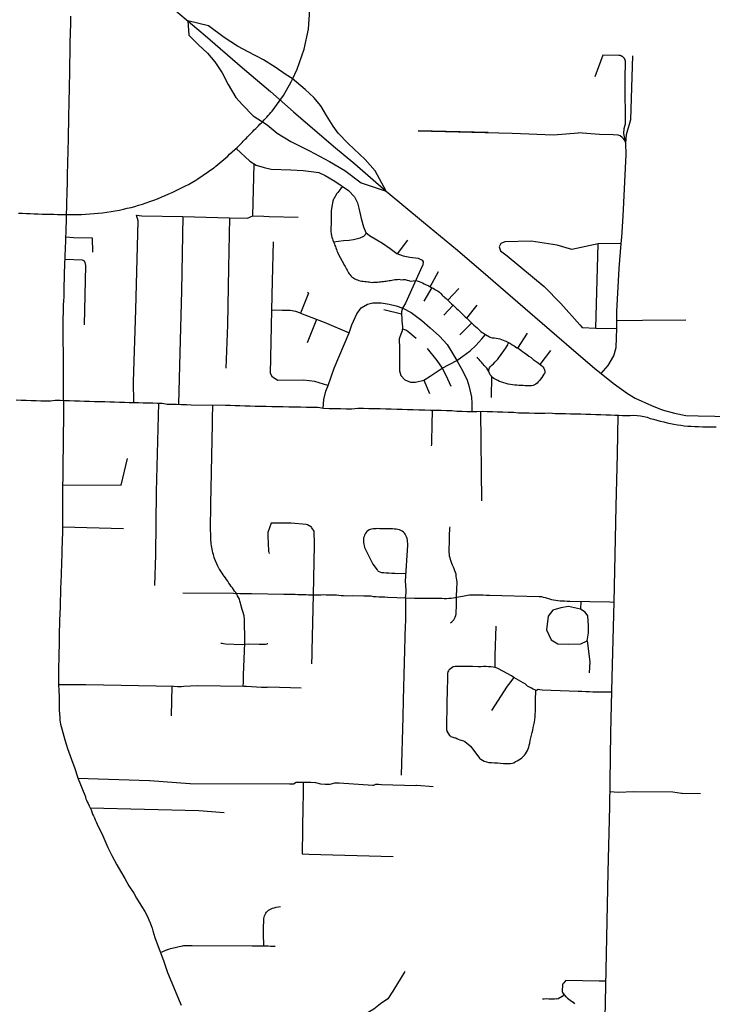
# Model space of a CAD drawing. Extents: x 1106967 to 1237511, y 151568 to 347478.
# Drawn here: x 1185756 to 1190656, y 238449 to 245411 of the extents above; entities that cross this region are included whole.
import ezdxf

# ---------------------------------------------------------------- set-up
doc = ezdxf.new("R2010")
doc.units = 0
doc.header["$LTSCALE"] = 25
doc.header["$MEASUREMENT"] = 0
doc.layers.add('Roads', color=12, linetype='CONTINUOUS')

msp = doc.modelspace()

# ---------------------------------------------------------------- linework, layer by layer
at = {"layer": 'Roads'}
for p, q in [((1188429.1, 243755.9), (1188501.7, 243852.3)), ((1189831.6, 243230.4), (1189849, 243824.9)), ((1188659.5, 243522.9), (1188718.7, 243629.5)), ((1188670.4, 243517.2), (1188613.9, 243420.6)), ((1188784.9, 243427), (1188861.7, 243509.4)), ((1188821.7, 243391.9), (1188756.7, 243320.7)), ((1188919, 243299.4), (1188993.1, 243391.6)), ((1188456.9, 243327.4), (1188331.7, 243358.6)), ((1187855.4, 243292), (1187788.5, 243125.6)), ((1188953.4, 243266.7), (1188869.3, 243181.5)), ((1189979.6, 243227.1), (1189980.2, 243283.7)), ((1189278.8, 243089), (1189348.4, 243193.4)), ((1189438.1, 242973.3), (1189512.6, 243072.3)), ((1188613.9, 242862.7), (1188655.3, 242767.4)), ((1189092.5, 242890.1), (1189090.8, 242739.7)), ((1189015.6, 242640.9), (1189022, 242008.6)), ((1186057.9, 241824.5), (1186490, 241812.4)), ((1186833.2, 240698.1), (1186828.4, 240487.6))]:
    msp.add_line(p, q, dxfattribs=at)
for points in [[(1186844.8, 245487.4), (1187068.2, 245298.3), (1187332.8, 245070.8), (1187530.1, 244902.2), (1187693.2, 244759.6), (1187976.9, 244517.1), (1188126.3, 244391), (1188348.3, 244199.1), (1188612.8, 243978.4), (1188852.7, 243781.1), (1189069.2, 243594.7), (1189278.9, 243413.8), (1189676.4, 243072.5), (1189821.7, 242947.8), (1189953.2, 242839.5), (1190054.7, 242766.9), (1190110.9, 242734), (1190226, 242681.9), (1190301.4, 242653.1), (1190389.1, 242628.4), (1190467.2, 242612), (1190554.9, 242609.3), (1190790.6, 242605.1)], [(1187686.8, 244991.3), (1187719.6, 245061.4), (1187767.5, 245202.5), (1187798.4, 245343.7), (1187809.5, 245483.7)], [(1186066.4, 242718.8), (1186066.3, 242743.8), (1186066.1, 242756.4), (1186065.7, 242771.1), (1186065.7, 242787.7), (1186065.6, 242805.7), (1186065.4, 242824.5), (1186065.4, 242844.4), (1186065.8, 242867.9), (1186065.7, 242888.5), (1186065.5, 242912.4), (1186065.2, 242935.6), (1186064.9, 242958.8), (1186065, 242981.4), (1186065.3, 243003.8), (1186065.7, 243025.7), (1186065.7, 243046.3), (1186065.7, 243066.3), (1186065.1, 243086.5), (1186064.5, 243107.4), (1186064.2, 243129.6), (1186063.5, 243152.2), (1186063.4, 243175.8), (1186063.4, 243199.7), (1186063, 243224.7), (1186063.3, 243251.1), (1186063.9, 243278.3), (1186064.5, 243306.1), (1186065.1, 243334.8), (1186065.6, 243363.9), (1186066.6, 243393), (1186067.5, 243422), (1186069.5, 243451.6), (1186070.3, 243481.3), (1186070.8, 243510.9), (1186071.1, 243541), (1186071.8, 243571.2), (1186072.6, 243601.4), (1186073.6, 243631.7), (1186074.9, 243662.1), (1186075.9, 243692.2), (1186077.3, 243722.4), (1186078.3, 243752.3), (1186079.3, 243781.3), (1186080.3, 243808.4), (1186081.2, 243833.8), (1186082.1, 243857.3), (1186082.8, 243879.2), (1186083.6, 243899.6), (1186084.1, 243918.5), (1186084.5, 243935.5), (1186085.8, 243985.5), (1186086.1, 243997.9), (1186086.6, 244013.3), (1186086.7, 244030.3), (1186087.4, 244049.8), (1186088.1, 244070.9), (1186088.7, 244093.1), (1186089.3, 244116.1), (1186089.9, 244139.9), (1186090.6, 244163.7), (1186091.6, 244187.8), (1186092.2, 244212.3), (1186092.9, 244237.5), (1186093.4, 244263.2), (1186093.9, 244289.4), (1186094.1, 244315.9), (1186094.6, 244342.9), (1186095.4, 244370.3), (1186096.3, 244398), (1186097.2, 244425.8), (1186097.9, 244454.1), (1186098.6, 244482.6), (1186099.3, 244511.6), (1186100.1, 244541.1), (1186100.5, 244570.9), (1186100.9, 244601), (1186101.6, 244631.4), (1186102.3, 244662.4), (1186102.8, 244693.8), (1186103.5, 244725.8), (1186104.2, 244758.5), (1186105.1, 244791.9), (1186105.9, 244825.9), (1186106.8, 244860.6), (1186107.7, 244896.1), (1186108.5, 244932.6), (1186109.3, 244969.4), (1186110.1, 245006.4), (1186111.1, 245043.8), (1186110.5, 245080.6), (1186111, 245118), (1186111.7, 245155.1), (1186112.5, 245191.6), (1186113.2, 245227.4), (1186113.9, 245262.7), (1186114.7, 245297.8), (1186115.6, 245332.7), (1186116.5, 245367.4), (1186117.4, 245401.7), (1186118.3, 245435.6)], [(1186944.9, 245402.4), (1186953.1, 245301), (1187021.6, 245233.9), (1187084.7, 245173.6), (1187136.8, 245111.9), (1187187.5, 245033.8), (1187231.3, 244951.5), (1187284.8, 244861.1), (1187331.4, 244807.6), (1187406.8, 244730.9), (1187505.4, 244666.5), (1187576.7, 244607.5), (1187674, 244548.6), (1187805.6, 244482.8), (1187948.1, 244408.8), (1188056.4, 244344.4), (1188171.5, 244258), (1188348.3, 244199.1), (1188271.6, 244343), (1188198.9, 244422.5), (1188079.7, 244534.9), (1188009.8, 244608.9), (1187974.2, 244656.9), (1187926.2, 244732.2), (1187885.1, 244802.1), (1187835.7, 244861.1), (1187775.4, 244917.3), (1187683.6, 244994), (1187641.1, 245021.4), (1187563, 245074.9), (1187480.8, 245127), (1187425.9, 245154.4), (1187371.1, 245183.1), (1187297.1, 245224.3), (1187202.5, 245284.6), (1187091.5, 245366.8), (1186944.9, 245402.4)], [(1190043.3, 244538.5), (1190030.5, 244606.1), (1190032.9, 244640.6), (1190041.3, 244675.1), (1190041.9, 244691.8), (1190039.7, 244941.2), (1190039.1, 245001.1), (1190042.1, 245106.9), (1190042.2, 245108.6), (1190042.1, 245110.3), (1190042, 245112), (1190041.9, 245113.7), (1190041.6, 245115.4), (1190041.4, 245117.1), (1190041, 245118.8), (1190040.7, 245120.5), (1190040.2, 245122.1), (1190039.7, 245123.8), (1190039.1, 245125.4), (1190038.5, 245127), (1190037.9, 245128.6), (1190037.1, 245130.1), (1190036.4, 245131.6), (1190035.5, 245133.1), (1190034.7, 245134.6), (1190033.7, 245136.1), (1190032.8, 245137.5), (1190031.7, 245138.8), (1190030.7, 245140.2), (1190029.6, 245141.5), (1190028.4, 245142.7), (1190027.2, 245144), (1190026, 245145.1), (1190024.7, 245146.3), (1190023.4, 245147.4), (1190022, 245148.4), (1190020.6, 245149.4), (1190019.2, 245150.4), (1190017.7, 245151.3), (1190016.2, 245152.1), (1190014.7, 245152.9), (1190013.2, 245153.7), (1190011.6, 245154.4), (1190010, 245155), (1190008.4, 245155.6), (1190006.8, 245156.1), (1190005.1, 245156.6), (1190003.5, 245157), (1190001.8, 245157.4), (1190000.1, 245157.7), (1189998.4, 245157.9), (1189996.7, 245158.1), (1189995, 245158.2), (1189993.3, 245158.3), (1189880.4, 245160.9), (1189824.1, 245006.1)], [(1190043.3, 244538.5), (1190049.4, 244600), (1190078.3, 244704.4), (1190093.4, 245155.4)], [(1187472.4, 244688.1), (1187475.2, 244691), (1187484.8, 244702.4), (1187494.8, 244712.4), (1187504.6, 244722.6), (1187514.2, 244732.8), (1187523.8, 244743), (1187533.2, 244753.5), (1187542.7, 244764), (1187620.9, 244874), (1187677.1, 244970.5), (1187686.8, 244991.3)], [(1185747.8, 244042.6), (1185775.3, 244041.6), (1185802.9, 244040.6), (1185830.8, 244039.3), (1185858.8, 244038.3), (1185886.7, 244037.4), (1185914.5, 244036.7), (1185942.2, 244036), (1185969.6, 244035.4), (1185997, 244034.7), (1186024.3, 244034.1), (1186051.6, 244033.7), (1186079, 244033.2), (1186106.7, 244032.9), (1186135, 244032.6), (1186163.6, 244033), (1186192.5, 244033.7), (1186222, 244034.9), (1186251.6, 244036.9), (1186281.7, 244039.2), (1186311.9, 244042.3), (1186342.3, 244045.8), (1186372.4, 244049.9), (1186402.2, 244054.3), (1186431.7, 244059.4), (1186460.7, 244065), (1186489.1, 244071.1), (1186516.9, 244077.3), (1186544, 244083.8), (1186570.6, 244090.7), (1186597.1, 244098.1), (1186623.9, 244106.2), (1186650.8, 244114.9), (1186677.6, 244124.3), (1186704.3, 244134.3), (1186731, 244145.1), (1186757.5, 244155.8), (1186783.9, 244167.1), (1186810, 244178.5), (1186834.9, 244189.7), (1186858.8, 244200.9), (1186882.4, 244211.7), (1186928.1, 244234.8), (1186949.1, 244246), (1187001.6, 244276.5), (1187015.9, 244285.1), (1187128.1, 244363.2), (1187129.3, 244363.5), (1187131.3, 244364.7), (1187136.6, 244368.3), (1187144, 244374.4), (1187227.2, 244446.8), (1187240.7, 244459), (1187296.5, 244509), (1187330.1, 244543.4), (1187337.5, 244550.9), (1187344.6, 244558.4), (1187352, 244565.8), (1187359.5, 244574.1), (1187368, 244582.8), (1187377, 244591.8), (1187386.3, 244601.4), (1187395.9, 244611.1), (1187405.7, 244620.6), (1187415.6, 244630.8), (1187425.6, 244640.9), (1187434.8, 244650.9), (1187444.9, 244660.8), (1187455, 244670.8), (1187465.3, 244680.8), (1187472.4, 244688.1)], [(1189069, 244611.9), (1188574.7, 244624.6), (1189240.3, 244608.2), (1189533.2, 244597.2), (1189707.3, 244610.1)], [(1190043.3, 244538.5), (1190037.1, 244555.7), (1190029.1, 244566.9), (1190017.7, 244578.7), (1190002.7, 244589.6), (1189988.6, 244594.8), (1189954, 244597.3), (1189856.9, 244599.9), (1189707.3, 244610.1)], [(1187287.3, 244500.7), (1187384.7, 244409.7), (1187428, 244381.2), (1187484.5, 244365.1), (1187533.8, 244353.9), (1187674, 244348.9), (1187760.5, 244345.2), (1187817.7, 244337.9), (1187872.9, 244330.5), (1187917.1, 244308.4), (1187985.3, 244267.9), (1188081.1, 244202.5), (1188123.5, 244159.2), (1188145.6, 244115), (1188155.7, 244078.1), (1188171.4, 244004.4), (1188187, 243945.5), (1188203.6, 243905.9), (1188229.4, 243885.6), (1188281.9, 243854.3), (1188323.3, 243831.3), (1188376.8, 243791.7), (1188424.7, 243757.6), (1188467.9, 243741), (1188515.8, 243731.8), (1188575.7, 243725.3), (1188602.4, 243710.6)], [(1190011.8, 243829), (1190015.8, 243873.2), (1190025.1, 244020.6), (1190045.3, 244457.2), (1190043.7, 244537.4), (1190043.3, 244538.5)], [(1186581.6, 244027.9), (1186618.9, 244024.2), (1186910.3, 244019), (1187239.1, 244010.1), (1187366.3, 244008.4), (1187405.3, 244023), (1187413.8, 244389.2)], [(1188041.3, 244229.6), (1188027.8, 244216.5), (1188021, 244207.8), (1188013, 244198.8), (1188005.8, 244189.7), (1188000.3, 244182.7), (1187977.9, 244144.4), (1187977.8, 244143.9), (1187976.9, 244142), (1187974.2, 244135.5), (1187970.5, 244126.4), (1187961.1, 244076.6), (1187961.1, 244076.3), (1187960.8, 244071.8), (1187960.2, 244061.8), (1187960.1, 244050.1), (1187959.5, 244035.4), (1187959.2, 244020.8), (1187958.7, 244005.8), (1187958.6, 243990.5), (1187958.4, 243975), (1187956.5, 243930.3), (1187956.4, 243919.3), (1187960.2, 243890.9), (1187960.5, 243889), (1187961.7, 243883.4), (1187964.4, 243873.6), (1187968, 243862.2), (1187972.1, 243850.7), (1187976.5, 243839.5), (1187980.1, 243830.4), (1187982.9, 243823), (1187986.2, 243815.2), (1187989.5, 243806.6), (1187993.3, 243796.8), (1187996.1, 243784.6), (1187999.9, 243775.7), (1188003.7, 243767.5), (1188007.6, 243759.4), (1188052.9, 243673.1), (1188057.6, 243664.4), (1188062.1, 243655.8), (1188066.6, 243647.4), (1188071.6, 243639.2), (1188076.5, 243630.3), (1188081.6, 243621.8), (1188086.9, 243613.6), (1188092.8, 243606.3), (1188099, 243599.7), (1188105.5, 243593.4), (1188112.4, 243588), (1188119.4, 243583.3), (1188126.8, 243579.2), (1188135.1, 243574.7), (1188144.4, 243570.5), (1188153.9, 243567.1), (1188163.9, 243564.7), (1188174.2, 243562.8), (1188185.4, 243561.5), (1188196.7, 243559.9), (1188207.4, 243558.4), (1188217.9, 243557.2), (1188228.6, 243556.1), (1188238.7, 243553.9), (1188249.3, 243553.6), (1188259.4, 243553.8), (1188269, 243554.2), (1188278.3, 243554.7), (1188288.2, 243555.7), (1188298.4, 243557), (1188308.6, 243558.2), (1188318.8, 243559.3), (1188328.9, 243560.3), (1188338.9, 243561.6), (1188348.7, 243562.8), (1188358.6, 243564.3), (1188368.6, 243565.8), (1188378.7, 243567.5), (1188389.2, 243569.5), (1188399.8, 243571.2), (1188410, 243573), (1188419.2, 243574.3), (1188428.4, 243574.3), (1188437.5, 243575.4), (1188447.8, 243574.3), (1188459.1, 243572.4), (1188468.3, 243573.5), (1188481.9, 243572.6), (1188497.3, 243569), (1188508.1, 243566.3), (1188520.8, 243562.7), (1188558.7, 243567.7)], [(1186563.6, 242703.8), (1186561.7, 242850.8), (1186576.5, 243359.2), (1186593.1, 243989.2), (1186581.6, 244027.9)], [(1186910.3, 244019), (1186900.7, 243493.7), (1186891.5, 243143.7), (1186880.4, 242691.1)], [(1187405.2, 244022.9), (1187482.2, 244021.2), (1187521.8, 244018.7), (1187725.8, 244015.4)], [(1187239.7, 244010.1), (1187234.1, 243655.8), (1187226.8, 243254.2), (1187214.9, 242947.1)], [(1186082.7, 243876.4), (1186135.7, 243870), (1186269.3, 243867.2), (1186270.2, 243765.9)], [(1187976.8, 243838.8), (1188046.3, 243848.4), (1188087.5, 243852.6), (1188116.9, 243856.1), (1188163.7, 243867.3), (1188191, 243880.5), (1188210.3, 243900.6)], [(1187936, 242824.1), (1187843.8, 242851.9), (1187764.7, 242860.9), (1187581.5, 242860.6), (1187543.6, 242883.7), (1187531.1, 242909), (1187539.5, 243355.8), (1187543.6, 243560.9), (1187550.9, 243840.7)], [(1190011.8, 243829), (1189849, 243824.9), (1189662.6, 243785.5), (1189557.1, 243816.1), (1189374.8, 243843.7), (1189187.5, 243840.1), (1189158.6, 243829.2), (1189147.5, 243805.7), (1189157.4, 243776.4), (1189205.3, 243740.5), (1189466, 243523.9), (1189584.8, 243403.4), (1189717.4, 243252.4), (1189735, 243233.1), (1189832.1, 243230.4), (1189979.6, 243227.1)], [(1189980.2, 243283.7), (1189980.8, 243348.2), (1189995.6, 243652.1), (1190011.8, 243829)], [(1186077, 243717.1), (1186197.5, 243712.5), (1186211.3, 243706), (1186216.8, 243693.1), (1186220.5, 243673.8), (1186215.9, 243461.9), (1186212.2, 243253.8)], [(1188602.4, 243710.6), (1188609.8, 243697.7), (1188608, 243677.5), (1188592.3, 243642.5), (1188539.8, 243525.5), (1188484.5, 243405.7), (1188462.9, 243370.9)], [(1188558.7, 243567.7), (1188575.7, 243561.7), (1188582.4, 243559.2), (1188592.7, 243554.8), (1188604.9, 243549.2), (1188618.3, 243543), (1188632.1, 243536.4), (1188645.2, 243530.1), (1188657.4, 243524), (1188669.1, 243518), (1188680.4, 243511.7), (1188689.6, 243506.1), (1188697.7, 243501), (1188706.5, 243495), (1188715.5, 243491.2), (1188725.6, 243483.1), (1188735, 243475.5), (1188744, 243464), (1188749.7, 243459.2), (1188755.5, 243453.8), (1188763.1, 243447), (1188772.2, 243438.7), (1188782.2, 243429.4), (1188792, 243420.4), (1188800.9, 243411.9), (1188811, 243402.4), (1188822.3, 243391.4), (1188834.3, 243380.3), (1188846.4, 243369.1), (1188858.2, 243358.2), (1188869.8, 243347.1), (1188881.1, 243335.9), (1188890.5, 243326.8), (1188898.5, 243318.8), (1188907.8, 243310), (1188918.5, 243299.8), (1188930.5, 243288.8), (1188943.2, 243276.4), (1188956.6, 243263.7), (1188969, 243251.8), (1188980.4, 243241), (1188991.2, 243231.2), (1189001.3, 243221.7), (1189010.2, 243213.4), (1189018.8, 243206.1), (1189027.9, 243199.6), (1189037.5, 243193.3), (1189051.1, 243184.7)], [(1187792.3, 243483.6), (1187799.7, 243478), (1187742.8, 243336)], [(1187902.2, 242664.3), (1187906.3, 242725.3), (1187921.6, 242784.2), (1187937.6, 242824.1), (1187981.6, 242946.1), (1188085.5, 243195.8), (1188106, 243252.8), (1188140.1, 243331.4), (1188172.3, 243372.6), (1188216.9, 243399.6), (1188253.4, 243408), (1188312.6, 243407.5), (1188370.4, 243399.6), (1188418.8, 243387.3), (1188465.6, 243369.9), (1188524.3, 243339.8), (1188599.6, 243284.8), (1188659.6, 243231.9), (1188726.8, 243173.6), (1188780.2, 243114.7), (1188812.4, 243059.4), (1188848.4, 242999.8), (1188890.8, 242924.6), (1188920.4, 242861.5), (1188936.5, 242814.2), (1188951, 242740.7), (1188954.1, 242699.1), (1188954.7, 242640.3)], [(1187742.8, 243336), (1187709.4, 243347.2), (1187668.9, 243354.6), (1187611.8, 243354.6), (1187539.9, 243356.5)], [(1187742.8, 243336), (1187823.4, 243304.2), (1187910.5, 243271), (1188085.5, 243195.8)], [(1188462.9, 243370.9), (1188455.9, 243346.2), (1188459.5, 243280.9), (1188463.4, 243237.8), (1188460.6, 243211.8), (1188452.5, 243187), (1188441, 243153.2), (1188442.2, 243085.2), (1188441.6, 242927.4), (1188453.3, 242894.5), (1188480, 242865), (1188521.4, 242847.9), (1188555, 242848.7), (1188613.9, 242862.7), (1188658.8, 242891.2), (1188743.6, 242947.6)], [(1189980.2, 243283.7), (1190161.4, 243285.5), (1190469, 243287.4)], [(1188462.4, 243225.7), (1188488, 243216.9), (1188501.3, 243207.9), (1188559.6, 243158.2)], [(1188743.6, 242947.6), (1188848.4, 242999.8), (1188891.8, 243030.5), (1188942.4, 243069.1), (1188982.4, 243107.1), (1189025.3, 243154.1), (1189051.1, 243184.7)], [(1189051.1, 243184.7), (1189079.4, 243167.3), (1189087.9, 243164.3), (1189099.2, 243161.8), (1189111.9, 243160.5), (1189126, 243159), (1189139.9, 243157), (1189153.2, 243153.9), (1189165.4, 243150.2), (1189188.5, 243140), (1189194.1, 243137.3), (1189203.5, 243132.7), (1189214.7, 243127.1), (1189227.2, 243120.3), (1189240.5, 243112.3), (1189253.4, 243104.2), (1189264.4, 243097.2), (1189273.9, 243091), (1189282.5, 243087.6), (1189291.8, 243080.6), (1189301.5, 243073.4), (1189313.2, 243065), (1189327.2, 243054.9), (1189342.6, 243044.1), (1189358.2, 243032.5), (1189373, 243022.5), (1189387.9, 243008.4), (1189402.2, 242998.2), (1189415.5, 242989.3), (1189426.9, 242981.3), (1189437.5, 242973.8), (1189447.7, 242966.1), (1189457.3, 242957.1), (1189464.9, 242946.8), (1189469.5, 242935.4), (1189471.4, 242923.1), (1189469.9, 242910.8), (1189464, 242903.4), (1189457.4, 242892.5), (1189449.9, 242881), (1189441.3, 242869.9), (1189432.5, 242859.2), (1189424, 242849.7), (1189415.9, 242841), (1189408.1, 242832.5), (1189398.8, 242827.7), (1189388.1, 242823.3), (1189375.9, 242821.3), (1189362.7, 242821.1), (1189348.1, 242821.7), (1189332.6, 242822.4), (1189317.1, 242823.2), (1189302.1, 242824), (1189287.3, 242825), (1189272.5, 242826.1), (1189257.9, 242827.4), (1189243, 242829.1), (1189227.8, 242831.4), (1189212.4, 242834.2), (1189196.7, 242837.8), (1189181.2, 242842.2), (1189166, 242847.2), (1189151.2, 242853.1), (1189139, 242858.4), (1189129.2, 242863.4), (1189119.8, 242868.3), (1189110.3, 242874.4), (1189101, 242881.7), (1189092.6, 242890), (1189085.2, 242900.2), (1189079.4, 242911.8), (1189074.3, 242923.9)], [(1189870.2, 242907.9), (1189919.9, 242966.1), (1189959.6, 243033.5), (1189974.9, 243092.5), (1189979, 243162.1), (1189979.6, 243227.1)], [(1189074.3, 242923.9), (1189074.8, 242928.8), (1189075.1, 242938.1), (1189078.9, 242948.5), (1189086, 242958.8), (1189095.9, 242968.7), (1189106.7, 242978.3), (1189117.3, 242988.3), (1189127.5, 242999.3), (1189137.2, 243011.2), (1189146.7, 243023.8), (1189156.2, 243036.5), (1189166.1, 243049.7), (1189175.5, 243062.8), (1189184.6, 243075.3), (1189192.5, 243086.7), (1189199, 243096.6), (1189203.7, 243104.6), (1189208.1, 243112.5), (1189212.1, 243120.3), (1189215.3, 243126.8)], [(1188639.3, 243085.2), (1188707.4, 243000.4), (1188743.6, 242947.6)], [(1189074.3, 242923.9), (1189068, 242935.6), (1189060, 242945.8), (1189051.2, 242955.6), (1189042.4, 242965.6), (1189034.8, 242974.2), (1189028.2, 242981.6), (1189022.2, 242988.6), (1189014.5, 242997.6), (1189005.9, 243007.6), (1188997.9, 243016.9), (1188991.5, 243024.4)], [(1188743.6, 242947.6), (1188771.4, 242897.2), (1188806.9, 242819)], [(1185731.2, 242722.1), (1185766.8, 242721.3), (1185802, 242720.2), (1185837, 242719), (1185871.6, 242717.9), (1185905.9, 242716.9), (1185939.8, 242715.9), (1185973.4, 242714.7), (1186007.8, 242720.2), (1186041.4, 242719.6), (1186075.2, 242718.5), (1186109.3, 242717.7), (1186143.6, 242716.5), (1186178.5, 242715.5), (1186213.7, 242714.4), (1186249.2, 242713.1), (1186285, 242712), (1186321, 242711.2), (1186357.1, 242710.6), (1186392.5, 242709.6), (1186427.3, 242708.6), (1186461.8, 242707.1), (1186496.1, 242705.9), (1186530, 242705.1), (1186563.6, 242703.8), (1186597, 242703), (1186630.1, 242702.1), (1186663.5, 242701.9), (1186697, 242700.9), (1186730.5, 242699.7), (1186764.3, 242698.9), (1186797.9, 242693.1), (1186831.9, 242692.2), (1186866.2, 242691.6), (1186900.7, 242690.5), (1186935.3, 242689.6), (1186969.9, 242688.1), (1187211.8, 242685.7), (1187245.6, 242684.6), (1187279.2, 242683.3), (1187313.6, 242681.8), (1187349, 242680.5), (1187385.4, 242679.5), (1187422.6, 242678.5), (1187460.7, 242677.5), (1187499.6, 242677), (1187539.1, 242676.3), (1187579.1, 242675.6), (1187619.7, 242674.9), (1187660.7, 242674.1), (1187701.9, 242673.4), (1187742.9, 242672.5), (1187784.1, 242671.6), (1187825.1, 242670.9), (1187865.8, 242670.1), (1187905.4, 242663.8), (1187945.5, 242662.7), (1187985.3, 242661.8), (1188025.2, 242660.7), (1188065.5, 242659.6), (1188106.2, 242658.4), (1188147.4, 242664.6), (1188187.1, 242663.5), (1188226.8, 242662.2), (1188266.4, 242661.6), (1188306.2, 242660.6), (1188345.8, 242659), (1188384.7, 242658.3), (1188422.7, 242657.3), (1188460.9, 242656.4), (1188499.7, 242655.4), (1188539.4, 242653.8), (1188580.2, 242652.6), (1188620.8, 242651.5), (1188660.9, 242650.6), (1188700.1, 242650), (1188738.3, 242649.2), (1188775.9, 242648.2), (1188812.7, 242647.2), (1188848.4, 242642.5), (1188883.8, 242641.9), (1188919.1, 242641), (1188954.7, 242640.3), (1188990.7, 242639.3), (1189027.1, 242641.6), (1189063.5, 242640.5), (1189100.2, 242639.6), (1189137, 242638.7), (1189174, 242637.6), (1189211.1, 242636.1), (1189248.6, 242635), (1189285.7, 242631.9), (1189323.3, 242631.2), (1189360.8, 242629.8), (1189397.8, 242629), (1189434.3, 242628.2), (1189470.4, 242627.6), (1189506.4, 242630.2), (1189543.1, 242626.2), (1189579.8, 242625.3), (1189616.7, 242625.7), (1189653.3, 242624.8), (1189689.6, 242623.9), (1189725.8, 242623), (1189761.7, 242621.7), (1189797.3, 242620.6), (1189832.6, 242619.3), (1189867.4, 242618.4), (1189902.1, 242617.1), (1189934.6, 242616), (1189965.1, 242615.3), (1189993.9, 242613.7), (1190021.3, 242612.9), (1190048.3, 242611.9), (1190074.5, 242611.1), (1190100.7, 242615.5), (1190125, 242612.2), (1190148.8, 242609.5), (1190171.7, 242605.3), (1190194.4, 242599.3), (1190217.2, 242592), (1190240.5, 242585), (1190264.2, 242578.5), (1190287.9, 242572.3), (1190311.7, 242566.5), (1190335.3, 242561.1), (1190359.2, 242556.1), (1190383.7, 242551.6), (1190408.3, 242547), (1190433.2, 242543.3), (1190457.7, 242540.1), (1190481.8, 242537.3), (1190506.2, 242535.5), (1190531.3, 242534.6), (1190558, 242533.6), (1190587.5, 242532.6), (1190618.3, 242532), (1190650, 242531.5), (1190682.4, 242531.1)], [(1186066.4, 242718.8), (1186064.7, 242669.9), (1186064.6, 242655.9), (1186064.6, 242643.4), (1186064.6, 242627), (1186059.5, 242048.4), (1186059.3, 242041.5), (1186059.2, 242029.7), (1186059.1, 242013.6), (1186059.1, 241994.3), (1186058, 241974.9), (1186057.9, 241952), (1186058.4, 241928.9), (1186058.7, 241905.7), (1186058.6, 241882.4), (1186058.1, 241859.1), (1186058, 241836), (1186057.8, 241813), (1186057.7, 241790.2), (1186057.5, 241768.7), (1186057.4, 241747), (1186057, 241725.1), (1186055.4, 241703.2), (1186054.8, 241681.1), (1186054.3, 241658.6), (1186053.7, 241635.8), (1186053, 241612.9), (1186052.3, 241589.6), (1186051.6, 241566.2), (1186050.9, 241542.7), (1186050, 241519.1), (1186049.1, 241495.3), (1186048.1, 241471), (1186047.2, 241446.8), (1186046, 241423.1), (1186045.2, 241399.7), (1186044.6, 241376.4), (1186043.9, 241353.9), (1186042.6, 241295.9), (1186041.9, 241279.3), (1186041.2, 241262.8), (1186041, 241244.4), (1186040.3, 241223.3), (1186039.7, 241200.5), (1186038, 241174.7), (1186037.8, 241149.5), (1186037, 241123.8), (1186036.2, 241097.7), (1186035.5, 241071.9), (1186035.1, 241046.8), (1186034.3, 241022.6), (1186034.7, 240998), (1186034.2, 240973.6), (1186033.6, 240949), (1186033.2, 240924), (1186032.9, 240898.9), (1186031.6, 240875.2), (1186031.4, 240850.9), (1186031.1, 240827.1), (1186030.7, 240803.1), (1186030.3, 240779.7), (1186029.9, 240757.6), (1186029.6, 240737.8), (1186029.4, 240721.3), (1186032.5, 240657), (1186033, 240654.8), (1186033.3, 240650.4), (1186035.3, 240640.2), (1186035.3, 240629.6), (1186034.1, 240619.1), (1186034.1, 240605.5), (1186035, 240551.1), (1186035.3, 240539.1), (1186035.7, 240528.1), (1186039.2, 240476.6), (1186039.6, 240467.4), (1186040.9, 240457.1), (1186043, 240444.6), (1186045.3, 240429.4), (1186053.8, 240395.7), (1186075, 240319.4), (1186094.3, 240257.9), (1186121.5, 240180.6), (1186145.4, 240115.3), (1186164.1, 240057.8)], [(1186736.8, 242699.6), (1186721.9, 242073.5), (1186716.7, 241627.9), (1186708.5, 241410.5)], [(1187337.5, 240698.5), (1187338.4, 240726.2), (1187339, 240739.9), (1187339.7, 240758), (1187340.2, 240777.4), (1187349, 241002.9), (1187349.1, 241009.8), (1187345.1, 241176.8), (1187343.7, 241186.6), (1187343.4, 241196.3), (1187323.2, 241264.6), (1187321.8, 241268.5), (1187319.7, 241275.8), (1187317, 241286.3), (1187313, 241298.7), (1187310.3, 241313.9), (1187304.1, 241326.1), (1187297.7, 241337.6), (1187291.1, 241348.6), (1187284.1, 241359.7), (1187276.6, 241371), (1187268.7, 241382), (1187260.8, 241393), (1187252.5, 241404.1), (1187244.2, 241415.8), (1187235.2, 241427.6), (1187227.7, 241439.6), (1187219.3, 241451.5), (1187211.1, 241463.4), (1187203.2, 241475.2), (1187195, 241486.1), (1187187.2, 241496.8), (1187169.9, 241524.8), (1187167.2, 241528.1), (1187163, 241536.9), (1187157.5, 241547.4), (1187134.2, 241599.9), (1187132.2, 241607.1), (1187129.4, 241616.4), (1187126, 241628.1), (1187123, 241640.7), (1187119.8, 241654.2), (1187116.9, 241666.2), (1187114.1, 241678.2), (1187111.8, 241690.8), (1187110.2, 241703.5), (1187109.2, 241716.2), (1187108.2, 241729.1), (1187107.8, 241742.4), (1187107.3, 241755.7), (1187107.3, 241769.7), (1187107.3, 241782.3), (1187106, 241791.2), (1187106.4, 241802.3), (1187106.7, 241880), (1187107.1, 241913.2), (1187107.2, 241930.5), (1187107.4, 241949.6), (1187107.9, 241970.1), (1187108.1, 241989.9), (1187112.4, 242205.1), (1187112.9, 242207.2), (1187112.9, 242214.5), (1187119, 242551.3), (1187119.5, 242570.4), (1187119.9, 242588.6), (1187122.1, 242686.6)], [(1188673.9, 242650.4), (1188671.8, 242544.1), (1188671.5, 242530.8), (1188671.2, 242518.5), (1188670.7, 242506), (1188670.4, 242493.1), (1188670, 242480.6), (1188669.7, 242467.5), (1188669.3, 242454.4), (1188669.6, 242441.4), (1188669.1, 242428.5), (1188668.6, 242416.2), (1188668.6, 242406), (1188667.6, 242396.7)], [(1189986.7, 242614.1), (1189983.3, 242339), (1189974, 241970.9), (1189969.3, 241740), (1189959.5, 241292.9), (1189944.3, 240759), (1189936.5, 240369), (1189928.7, 239848.1), (1189916.3, 239383.3), (1189903.8, 238806.2), (1189894.4, 238350.7), (1189880.4, 237795.5), (1189864.8, 236984.4), (1189857, 236577.3), (1189848.4, 235988.4)], [(1186060.2, 242122.8), (1186473.2, 242119.9), (1186518.3, 242308.8)], [(1187534.4, 241849.9), (1187511, 241785.7), (1187511, 241785.2), (1187510.7, 241781.6), (1187510.7, 241774.7), (1187511.6, 241759.8), (1187515.3, 241656.3), (1187516.3, 241651.4), (1187517.9, 241644.7), (1187520.5, 241636.9)], [(1187834.7, 241344.6), (1187840.5, 241696.1), (1187840.3, 241700.5), (1187841.3, 241706), (1187839.9, 241789.7), (1187839.6, 241793.4), (1187822, 241818.3), (1187821.1, 241821.5), (1187791.6, 241839.5), (1187781.6, 241841.9), (1187675.5, 241850.7), (1187662.3, 241850.7), (1187534.4, 241849.9)], [(1188484.3, 241323.6), (1188489.9, 241357.8), (1188489.7, 241366.1), (1188489.7, 241378.9), (1188486.3, 241441.8), (1188500.9, 241696), (1188500.8, 241702.2), (1188500.7, 241709.5), (1188500.1, 241719.4), (1188499, 241730.9), (1188496.7, 241742.9), (1188493.1, 241754), (1188488.5, 241763.6), (1188483.3, 241772), (1188477.6, 241779.3), (1188470.4, 241786.3), (1188462.1, 241793.1), (1188453, 241798.8), (1188443, 241803.4), (1188430.4, 241805.4), (1188419.2, 241807.9), (1188406.7, 241809), (1188393.5, 241810.3), (1188377.7, 241809.6), (1188362.1, 241809.9), (1188346.2, 241810), (1188330.4, 241810.5), (1188315.5, 241810.8), (1188301.6, 241810.9), (1188290.6, 241814.2), (1188276.9, 241811.2), (1188266.2, 241810.9), (1188255.8, 241810.3), (1188244.9, 241808.3), (1188234.5, 241805), (1188227.4, 241803.4), (1188219.1, 241797.5), (1188211.7, 241790.7), (1188205.5, 241783.1), (1188200.2, 241775.1), (1188195.6, 241766.6), (1188191.9, 241756.5), (1188189.1, 241745.9), (1188187.8, 241735.2), (1188187.9, 241724.4), (1188188.5, 241713.8), (1188190.5, 241703.2), (1188193.6, 241692.8), (1188195.4, 241679.8), (1188253.3, 241561.6), (1188285, 241519.7), (1188286.6, 241518.6), (1188290, 241514.9), (1188292.6, 241511.1), (1188302.7, 241506.6), (1188316, 241502.8), (1188332.1, 241500.9), (1188349.2, 241499.8), (1188368.2, 241499), (1188388.7, 241497.3), (1188409.5, 241496.4), (1188428.7, 241495.9), (1188489.4, 241496.1)], [(1188846.4, 241326.6), (1188846.5, 241327.7), (1188846.9, 241339.2), (1188846.9, 241351.8), (1188847.4, 241367), (1188847.5, 241382.9), (1188847.9, 241399), (1188849.6, 241417.2), (1188849.6, 241433.5), (1188848.8, 241449.2), (1188846.5, 241462.4), (1188844.7, 241476), (1188842.7, 241489), (1188839.6, 241501.3), (1188835.1, 241513.9), (1188829.9, 241526.8), (1188824.2, 241540), (1188818.2, 241553.6), (1188811.9, 241566.2), (1188807.3, 241580.7), (1188803.1, 241593.3), (1188800.1, 241605.9), (1188797.3, 241617.7), (1188796.1, 241630.5), (1188795.1, 241643.3), (1188794.9, 241657), (1188795, 241670.7), (1188795.2, 241684.9), (1188795.5, 241699.3), (1188795.8, 241713.9), (1188796.1, 241728.3), (1188796.3, 241742.8), (1188796.7, 241756.9), (1188797, 241770.6), (1188797.5, 241783), (1188798.3, 241794.7), (1188798.6, 241805.2), (1188799.4, 241816), (1188800.1, 241825)], [(1186910.2, 241359.2), (1187267.4, 241355.4), (1187312.4, 241354.4), (1187330.8, 241354), (1187351.3, 241353.6), (1187373.5, 241353.5), (1187396.8, 241352.6), (1187623.7, 241349.8), (1187651.8, 241349), (1187667.9, 241348.4), (1187685.3, 241348), (1187704.3, 241347.7), (1187724.2, 241347.5), (1187744.2, 241347), (1187763.8, 241346.7), (1187782.3, 241345.5), (1187799.9, 241345.1), (1187817.5, 241344.7), (1187835, 241344.6), (1187852.5, 241344.2), (1187870.1, 241343.8), (1187888, 241343.5), (1187906.6, 241345.3), (1187924.5, 241344.5), (1187942.9, 241343.9), (1187961.2, 241343.6), (1187979.5, 241343.2), (1187998.1, 241343.1), (1188014.1, 241340.6), (1188030.7, 241340.2), (1188046.6, 241339.8), (1188061.9, 241337.6), (1188108.7, 241338.4), (1188191.5, 241338), (1188206.4, 241337.7), (1188222.9, 241337.5), (1188240.3, 241336.8), (1188256.8, 241331.3), (1188276.6, 241331.2), (1188296.6, 241330.6), (1188317.3, 241330.4), (1188338.6, 241329.5), (1188361, 241328.5), (1188549.3, 241321), (1188596.2, 241321.2), (1188611.3, 241320.2), (1188628.8, 241321.4), (1188646.7, 241320.8), (1188665.2, 241320.3), (1188684.6, 241320), (1188704.1, 241319.7), (1188723.1, 241319.6), (1188741.4, 241319.4), (1188758.6, 241319.1), (1188775.3, 241319.2), (1188791.4, 241319.7), (1188807.1, 241320.7), (1188822.8, 241322.4), (1188836.2, 241324.4), (1188848.1, 241326.9), (1188860.7, 241328.9), (1188874.5, 241331.8), (1188889.3, 241335.1), (1188923.1, 241342.4), (1188938.5, 241343.6), (1188950.4, 241344.6), (1188963.8, 241345.2), (1188978.8, 241344.9), (1188995.2, 241344.9), (1189014.3, 241345), (1189033.9, 241344.2), (1189054.8, 241342.6), (1189078.3, 241341.8), (1189430.7, 241333.4), (1189436.2, 241332.7), (1189446.3, 241331.3), (1189459.4, 241328.3), (1189473.6, 241324.4), (1189488.1, 241320.1), (1189502.7, 241315.4), (1189517.6, 241311.6), (1189532.6, 241308.6), (1189547.5, 241305.4), (1189562.9, 241303.5), (1189578.3, 241301.9), (1189593.9, 241301.1), (1189609.7, 241300.6), (1189627.7, 241300.4), (1189648.3, 241300), (1189930.3, 241294), (1189959.5, 241292.9)], [(1187823.1, 240855.3), (1187822.6, 240876.6), (1187823.9, 240897.6), (1187824.6, 240923.4), (1187825, 240951.6), (1187834.7, 241344.6)], [(1188484.3, 241323.6), (1188484.4, 241153.9), (1188483.9, 241129.5), (1188469.3, 240601.4), (1188466.1, 240479.9), (1188455.2, 240068.5)], [(1188803.7, 241145.2), (1188812.5, 241153.3), (1188819.5, 241160.4), (1188826, 241167.9), (1188832.4, 241176.7), (1188837.6, 241186.8), (1188841.1, 241198), (1188843.1, 241210.1), (1188844, 241222.8), (1188844.6, 241235.9), (1188845.5, 241250.2), (1188845.7, 241263.4), (1188845.6, 241274.9), (1188846.4, 241326.6)], [(1189725.7, 241298.4), (1189723.9, 241242.1), (1189639.1, 241260.5), (1189583.9, 241251.3), (1189528, 241236.4), (1189493.9, 241193.8), (1189483, 241096.1), (1189516.4, 241026.3), (1189563.6, 240998.4), (1189639.1, 240995.2), (1189725.6, 240997.6), (1189770.1, 241017.9), (1189780.6, 241075.9), (1189779.9, 241125.5), (1189775.4, 241196), (1189755.2, 241221.8), (1189723.9, 241242.1)], [(1189118.5, 240829.1), (1189118.8, 240916.2), (1189125.8, 241121.9)], [(1187510.3, 240997.6), (1187509.4, 240997.4), (1187504.5, 240996.2), (1187495.6, 240994), (1187483.4, 240992.6), (1187468, 240992.4), (1187450.5, 240993.3), (1187371.7, 240995.9), (1187332, 240990.9), (1187212.3, 240996.4), (1187198.4, 240997.4), (1187188.4, 240999), (1187179.1, 241000.4)], [(1189770.1, 241017.9), (1189788.7, 240870.4), (1189784.8, 240791.9)], [(1189942.3, 240654.9), (1189834.2, 240655.9), (1189810.4, 240656.8), (1189786, 240658.4), (1189760.2, 240659.2), (1189733.5, 240660), (1189706.2, 240659.6), (1189452.5, 240670.3), (1189452.7, 240671), (1189434.4, 240672.8), (1189424.3, 240673.9), (1189412.5, 240668.6), (1189401, 240672.6), (1189388.9, 240677.8), (1189375.7, 240684.2), (1189361.9, 240691.2), (1189347.5, 240698.8), (1189332.7, 240713.9), (1189316.5, 240722.9), (1189300.1, 240732), (1189283.5, 240741.1), (1189267.2, 240750.5), (1189250.7, 240760.7), (1189234.5, 240770.2), (1189142.7, 240820.8), (1189133.9, 240824.4), (1189127.2, 240827), (1189116.4, 240829.6), (1189104.3, 240833.6), (1189089.2, 240835.3), (1189072.1, 240835.1), (1189055.7, 240836.5), (1189037.9, 240837.8), (1189019.2, 240834.9), (1189000.2, 240834.6), (1188960.1, 240837.2), (1188941, 240837.3), (1188923.3, 240837.5), (1188905.1, 240837.9), (1188886.2, 240837.9), (1188867.8, 240837.8), (1188850.5, 240838), (1188835.5, 240837.3), (1188822.3, 240835.4), (1188792.9, 240812.9), (1188791.4, 240811.6), (1188789.1, 240807.2), (1188785.7, 240799), (1188783.2, 240787.8), (1188782, 240774), (1188781.4, 240758.1), (1188781.8, 240740.8), (1188781.3, 240720.5), (1188780.4, 240700.2), (1188779.9, 240679.7), (1188779.5, 240658.8), (1188779.4, 240635.1), (1188777.5, 240612.9), (1188776.8, 240590.4), (1188776, 240390.7), (1188775.8, 240390.6), (1188776.4, 240387.1), (1188778.5, 240379.2), (1188797.6, 240348.6), (1188800, 240346.7), (1188805, 240342.3), (1188834.3, 240333), (1188840.6, 240331.9), (1188847.8, 240327.3), (1188858.3, 240323.7), (1188870.4, 240319.4), (1188896.4, 240311.1), (1188905, 240306), (1188943.2, 240275.4), (1188943.5, 240275.1), (1188946.6, 240271.3), (1188953, 240263.6), (1188961.7, 240252.1), (1189008.3, 240189.7), (1189008.5, 240189.8), (1189011.8, 240186.6), (1189018.9, 240181.2), (1189029.2, 240174.7), (1189041.6, 240168.5), (1189058, 240163.3), (1189075.1, 240159.7), (1189094.1, 240157.4), (1189114.3, 240156.1), (1189135.9, 240155.1), (1189157.6, 240154.2), (1189178.4, 240152.4), (1189197, 240152.3), (1189213.4, 240152.5), (1189227.5, 240152), (1189240.1, 240154), (1189252.2, 240157.3), (1189264.5, 240166), (1189276.3, 240170.9), (1189287.7, 240176.9), (1189298.8, 240184.2), (1189309.3, 240192.5), (1189318.5, 240201.3), (1189326, 240209.5), (1189334.1, 240220.1), (1189341.4, 240231.3), (1189347.4, 240243.2), (1189352.6, 240255.5), (1189356.8, 240267.8), (1189359.8, 240281.6), (1189363.7, 240295.7), (1189367.3, 240315.2), (1189371.5, 240332.6), (1189375.6, 240350.9), (1189380.3, 240369.9), (1189384.9, 240386.5), (1189389.4, 240406.2), (1189393.6, 240425.5), (1189397.4, 240444.2), (1189400.2, 240463.2), (1189402.2, 240482.1), (1189403.2, 240501.2), (1189404, 240520.1), (1189404.3, 240539.3), (1189404.9, 240558.3), (1189405.4, 240577), (1189405.9, 240597.1), (1189407.5, 240670.4)], [(1189250.7, 240760.7), (1189213.5, 240709.3), (1189204.6, 240697.7), (1189093.2, 240526.4)], [(1186029.9, 240711.2), (1186049, 240711.2), (1186085, 240711.1), (1186155, 240710.9), (1186224, 240710.7), (1186846.7, 240697.8), (1186871.5, 240697), (1186886.3, 240696.6), (1186901.4, 240696.6), (1186916.9, 240697.4), (1187012.3, 240702.1), (1187342.4, 240698.4), (1187361.2, 240697.6), (1187466, 240691.1), (1187486.6, 240691.4), (1187495.5, 240691.6), (1187505.4, 240691.4), (1187517.9, 240692.7), (1187745.9, 240685.5), (1187746.3, 240686.6)], [(1186164.1, 240057.8), (1186164.8, 240055.4), (1186220.5, 239915.2), (1186220.5, 239914.3), (1186221.7, 239910.2), (1186224.8, 239901.8), (1186228.8, 239891.5), (1186233.7, 239879.7), (1186239.2, 239867.7), (1186247.7, 239851.8), (1186253.8, 239837.8), (1186260.3, 239823), (1186265.2, 239808.7), (1186271.6, 239793.8), (1186278.3, 239780.7), (1186284.5, 239766.6), (1186290.6, 239752.7), (1186296.6, 239738.4), (1186302.8, 239723.5)], [(1186167.9, 240047.4), (1186673.6, 240030.1), (1186675.4, 240030.2), (1186960.1, 240009.7), (1186961, 240009.7), (1187664.3, 240007.6), (1187667.8, 240007.6), (1187677.3, 240007.6), (1187692.2, 240006.9), (1187712.1, 240019.8), (1187732.9, 240019.4), (1187756.8, 240019.5), (1187783.5, 240019.4), (1187814.4, 240018.6), (1187849.1, 240017.8), (1187883.1, 240007), (1187917.7, 240006.5), (1187951.1, 240006.1), (1187984.8, 240014.9), (1188015, 240014.6), (1188252.9, 239998.9), (1188260.4, 239999.3), (1188275.4, 240006.4), (1188293.3, 240005.1), (1188314.9, 240003.5), (1188558, 239996), (1188559.3, 239996.7), (1188565.3, 239998.6), (1188680.4, 239989.5), (1188680.3, 239989.3)], [(1187761.8, 240019.5), (1187760.3, 239896.7), (1187759.1, 239877.7), (1187758.7, 239857), (1187754.2, 239513.1), (1187802.2, 239510.2), (1188398.7, 239494.6)], [(1189930.3, 239952.6), (1189990.9, 239949.9), (1190097.1, 239953.6), (1190376.7, 239951.8), (1190438.6, 239942.7), (1190439, 239942.7), (1190442, 239942.6), (1190572.4, 239940.5)], [(1186254.2, 239836.9), (1187023.3, 239819.6), (1187201.3, 239805.5)], [(1186302.8, 239723.5), (1186343, 239639.1), (1186378.7, 239557.4), (1186406.5, 239500.1), (1186443.1, 239436.1), (1186469.6, 239389.7), (1186499.2, 239337.2), (1186527.4, 239286.5), (1186563.2, 239233.5), (1186583, 239200), (1186613.5, 239149.7), (1186641.7, 239104.2), (1186659.8, 239068.5), (1186674.4, 239035), (1186675.7, 239031.7), (1186678.1, 239026), (1186682.1, 239016.8), (1186686.8, 239005.6), (1186692.7, 238986.9), (1186697.5, 238968.4), (1186712.1, 238921.8), (1186749.6, 238820.7), (1186752.2, 238815.2), (1186754.9, 238807.8), (1186759.1, 238797), (1186768.4, 238771.3), (1186773.3, 238758), (1186777.6, 238744.5), (1186787.7, 238716.2), (1186791.3, 238701.7), (1186796.3, 238688.1), (1186801.6, 238674), (1186890.4, 238458.5), (1186897.6, 238443.4)], [(1187483.4, 238861.5), (1187481.2, 238949), (1187481.2, 238961.8), (1187481.3, 238976), (1187481.5, 238990.6), (1187482.3, 239043.1), (1187482.4, 239044), (1187482.6, 239048.6), (1187483.3, 239055.8), (1187484.9, 239064.5), (1187487.6, 239074.3), (1187491.4, 239083.5), (1187496.3, 239092.2), (1187502.4, 239100.3), (1187509.3, 239107.4), (1187517.1, 239113.7), (1187525.8, 239119), (1187534.1, 239124), (1187543.9, 239127.6), (1187555.8, 239130.5), (1187571.2, 239134.5), (1187587, 239138.1), (1187601.2, 239141.3)], [(1186752.2, 238815.2), (1186801.9, 238835.3), (1186804.8, 238836.5), (1186811.8, 238839.1), (1186821.8, 238842.7), (1186833.5, 238846.5), (1186905.8, 238862.2), (1186908.8, 238862.8), (1186916.2, 238863.6), (1186926.4, 238864.2), (1186938.8, 238864.7), (1186955.1, 238865), (1186976.8, 238865.2), (1187400.2, 238861.3), (1187425.7, 238861.7), (1187449.5, 238861.6), (1187471.8, 238861.6), (1187492.9, 238861.4), (1187512.8, 238861.2), (1187531.4, 238860.7), (1187548.3, 238860), (1187562.3, 238860)], [(1188481.6, 238680.8), (1188455, 238638.5), (1188395.5, 238541.6), (1188360.8, 238486.7), (1188308.6, 238451.9), (1188260.2, 238413.5), (1188203.5, 238381.5), (1188097.4, 238333), (1188052.6, 238323.9), (1188001.3, 238301), (1187945.6, 238286.4), (1187872.4, 238269), (1187783.7, 238262.6), (1187738.9, 238256.2), (1187684, 238239.7), (1187626.4, 238210.5), (1187577.9, 238181.2), (1187505.7, 238150.1), (1187436.2, 238112.6), (1187374, 238072.4), (1187301.7, 238015.7), (1187192.7, 237944.2)], [(1189619.9, 238617.6), (1189602.6, 238598.5), (1189600.7, 238596.4), (1189598.3, 238593), (1189596.3, 238587.3), (1189594.2, 238541), (1189594, 238540.8), (1189594.6, 238537.7), (1189596.6, 238532.3), (1189599.9, 238525), (1189620.1, 238502), (1189623, 238499.4), (1189626.4, 238496.8), (1189631.9, 238492), (1189639.5, 238485.6), (1189648.9, 238478.5), (1189659.9, 238470.3), (1189670.6, 238462.8), (1189681.4, 238452.6)], [(1189899.8, 238612.6), (1189855.9, 238613.6), (1189619.9, 238617.4), (1189619.9, 238617.6)], [(1189605.7, 238518.4), (1189594.3, 238503.8), (1189564.4, 238487.9), (1189561.9, 238487.3), (1189557.1, 238486.1), (1189550.8, 238487), (1189539.9, 238486.2), (1189527.7, 238485.7), (1189514.3, 238485.1), (1189499.5, 238484.7), (1189482.1, 238486.9), (1189467.3, 238486.3), (1189453.4, 238485.7)]]:
    msp.add_lwpolyline(points, dxfattribs=at)

doc.saveas('drawing.dxf')
